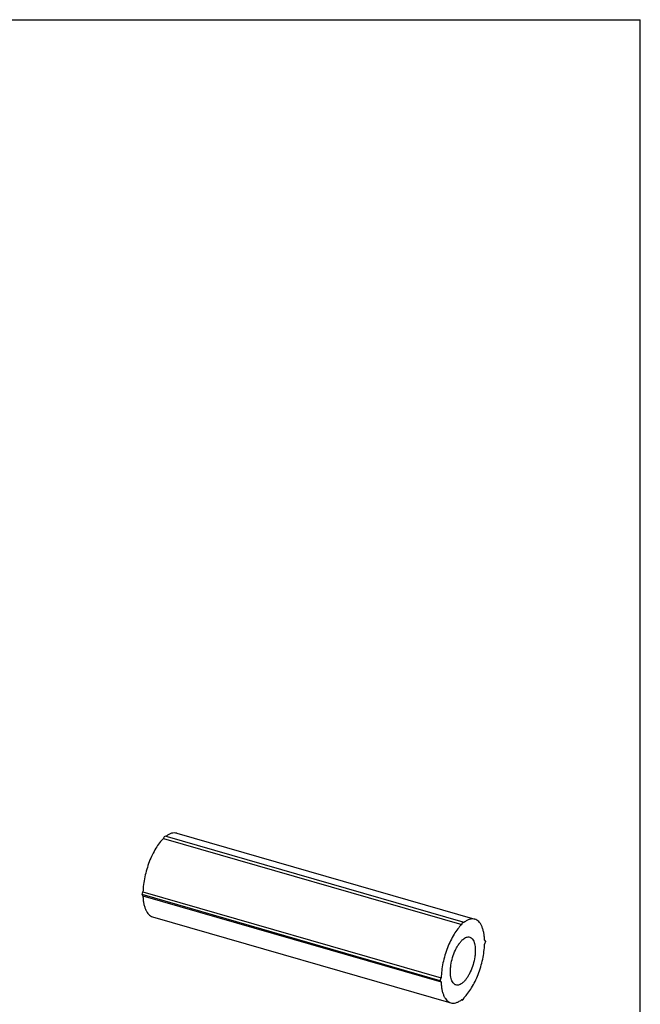
# Model space of a CAD drawing. Units: millimetres. Extents: x 0 to 420, y 0 to 297.
# Drawn here: x 352 to 420, y 188 to 297 of the extents above; entities that cross this region are included whole.
import ezdxf

# ---------------------------------------------------------------- set-up
doc = ezdxf.new("R2010")
doc.units = ezdxf.units.MM
doc.header["$LTSCALE"] = 23.1
doc.layers.get('0').update_dxf_attribs({"linetype": 'CONTINUOUS'})
doc.layers.add('COMPONENTI_DI_ASSIEME', color=7, linetype='CONTINUOUS')

msp = doc.modelspace()

# ---------------------------------------------------------------- linework, layer by layer
at = {"color": 7, "linetype": 'Continuous'}
for p in [(0, 297), (420, 0)]:
    msp.add_line(p, (420, 297), dxfattribs=at)
at = {"layer": 'COMPONENTI_DI_ASSIEME', "color": 7, "linetype": 'Continuous'}
for p, q in [((367.38, 206.6), (367.51, 206.89)), ((367.38, 206.6), (400.29, 197.1)), ((367.51, 206.89), (400.41, 197.39)), ((368.84, 207.17), (401.75, 197.67)), ((365.01, 200.39), (365.11, 200.7)), ((365.11, 200.27), (365.01, 200.39)), ((397.91, 190.89), (365.01, 200.39)), ((365.11, 200.7), (398.02, 191.2)), ((365.11, 200.27), (398.02, 190.77)), ((366.17, 197.95), (399.08, 188.45)), ((400.29, 197.1), (400.41, 197.39)), ((400.41, 197.39), (400.54, 197.32)), ((402.81, 195.35), (402.91, 195.22)), ((402.91, 195.22), (402.81, 194.92)), ((397.91, 190.89), (398.02, 191.2)), ((398.02, 190.77), (397.91, 190.89)), ((400.25, 188.77), (400.41, 188.73)), ((400.41, 188.73), (400.29, 188.8)), ((400.54, 189.01), (400.41, 188.73))]:
    msp.add_line(p, q, dxfattribs=at)
msp.add_arc((398.61, 190.96), 2.74, 306.8989, 307.8032, dxfattribs=at)
for points, knots in [([(367.38, 206.6), (367.22, 206.45), (366.92, 206.1), (366.51, 205.5), (366.13, 204.8), (365.79, 204.02), (365.52, 203.2), (365.3, 202.36), (365.16, 201.52), (365.12, 200.97), (365.11, 200.7)], [0, 0, 0, 0, 0.10102, 0.214787, 0.338987, 0.470595, 0.606158, 0.742006, 0.87445, 1, 1, 1, 1]), ([(368.84, 207.17), (368.75, 207.19), (368.56, 207.22), (368.26, 207.17), (367.96, 207.04), (367.76, 206.92), (367.66, 206.84)], [0, 0, 0, 0, 0.217171, 0.449315, 0.707942, 1, 1, 1, 1]), ([(365.11, 200.27), (365.11, 200.11), (365.13, 199.82), (365.19, 199.41), (365.29, 199.03), (365.41, 198.7), (365.56, 198.43), (365.74, 198.2), (365.94, 198.04), (366.1, 197.97), (366.17, 197.95)], [0, 0, 0, 0, 0.168107, 0.323858, 0.466345, 0.595262, 0.711022, 0.815049, 0.910026, 1, 1, 1, 1]), ([(400.29, 197.1), (400.13, 196.95), (399.83, 196.6), (399.42, 196), (399.04, 195.3), (398.7, 194.52), (398.42, 193.7), (398.21, 192.86), (398.07, 192.02), (398.03, 191.47), (398.02, 191.2)], [0, 0, 0, 0, 0.10102, 0.214787, 0.338987, 0.470595, 0.606158, 0.742006, 0.87445, 1, 1, 1, 1]), ([(401.75, 197.67), (401.66, 197.7), (401.46, 197.72), (401.15, 197.67), (400.84, 197.53), (400.64, 197.4), (400.54, 197.32)], [0, 0, 0, 0, 0.215869, 0.447396, 0.70646, 1, 1, 1, 1]), ([(402.81, 195.35), (402.81, 195.5), (402.79, 195.79), (402.73, 196.21), (402.63, 196.58), (402.51, 196.91), (402.36, 197.19), (402.18, 197.41), (401.98, 197.58), (401.82, 197.65), (401.75, 197.67)], [0, 0, 0, 0, 0.168107, 0.323858, 0.466345, 0.595262, 0.711022, 0.815049, 0.910026, 1, 1, 1, 1]), ([(400.41, 195.44), (400.48, 195.49), (400.6, 195.59), (400.8, 195.69), (400.99, 195.73), (401.12, 195.72), (401.18, 195.7)], [0, 0, 0, 0, 0.298808, 0.55949, 0.788834, 1, 1, 1, 1]), ([(401.18, 195.7), (401.24, 195.68), (401.36, 195.62), (401.51, 195.46), (401.63, 195.24), (401.72, 194.97), (401.77, 194.65), (401.79, 194.3), (401.78, 193.91), (401.72, 193.36), (401.56, 192.66), (401.31, 191.99), (401.06, 191.5), (400.86, 191.18), (400.65, 190.9), (400.49, 190.74), (400.41, 190.68)], [0, 0, 0, 0, 0.034429, 0.072306, 0.115987, 0.166562, 0.224165, 0.288292, 0.358007, 0.432074, 0.587306, 0.741523, 0.814364, 0.882435, 0.944587, 1, 1, 1, 1]), ([(399.65, 190.42), (399.59, 190.43), (399.47, 190.5), (399.32, 190.66), (399.2, 190.87), (399.11, 191.14), (399.05, 191.46), (399.03, 191.82), (399.05, 192.21), (399.11, 192.76), (399.27, 193.46), (399.52, 194.13), (399.77, 194.62), (399.97, 194.94), (400.18, 195.21), (400.34, 195.37), (400.41, 195.44)], [0, 0, 0, 0, 0.034429, 0.072306, 0.115987, 0.166562, 0.224165, 0.288292, 0.358007, 0.432074, 0.587306, 0.741523, 0.814364, 0.882435, 0.944587, 1, 1, 1, 1]), ([(400.54, 189.01), (400.7, 189.17), (401, 189.51), (401.41, 190.12), (401.79, 190.82), (402.12, 191.59), (402.4, 192.41), (402.62, 193.26), (402.76, 194.09), (402.8, 194.65), (402.81, 194.92)], [0, 0, 0, 0, 0.10102, 0.214787, 0.338987, 0.470595, 0.606158, 0.742006, 0.87445, 1, 1, 1, 1]), ([(398.02, 190.77), (398.02, 190.61), (398.04, 190.32), (398.1, 189.91), (398.19, 189.53), (398.32, 189.2), (398.47, 188.93), (398.65, 188.7), (398.85, 188.54), (399, 188.47), (399.08, 188.45)], [0, 0, 0, 0, 0.168107, 0.323858, 0.466345, 0.595262, 0.711022, 0.815049, 0.910026, 1, 1, 1, 1]), ([(400.41, 190.68), (400.35, 190.62), (400.23, 190.53), (400.03, 190.43), (399.83, 190.39), (399.71, 190.4), (399.65, 190.42)], [0, 0, 0, 0, 0.298808, 0.55949, 0.788834, 1, 1, 1, 1]), ([(399.08, 188.45), (399.17, 188.42), (399.36, 188.4), (399.66, 188.44), (399.96, 188.57), (400.16, 188.7), (400.25, 188.77)], [0, 0, 0, 0, 0.217171, 0.449315, 0.707942, 1, 1, 1, 1])]:
    msp.add_open_spline(points, degree=3, knots=knots, dxfattribs=at)

doc.saveas('drawing.dxf')
